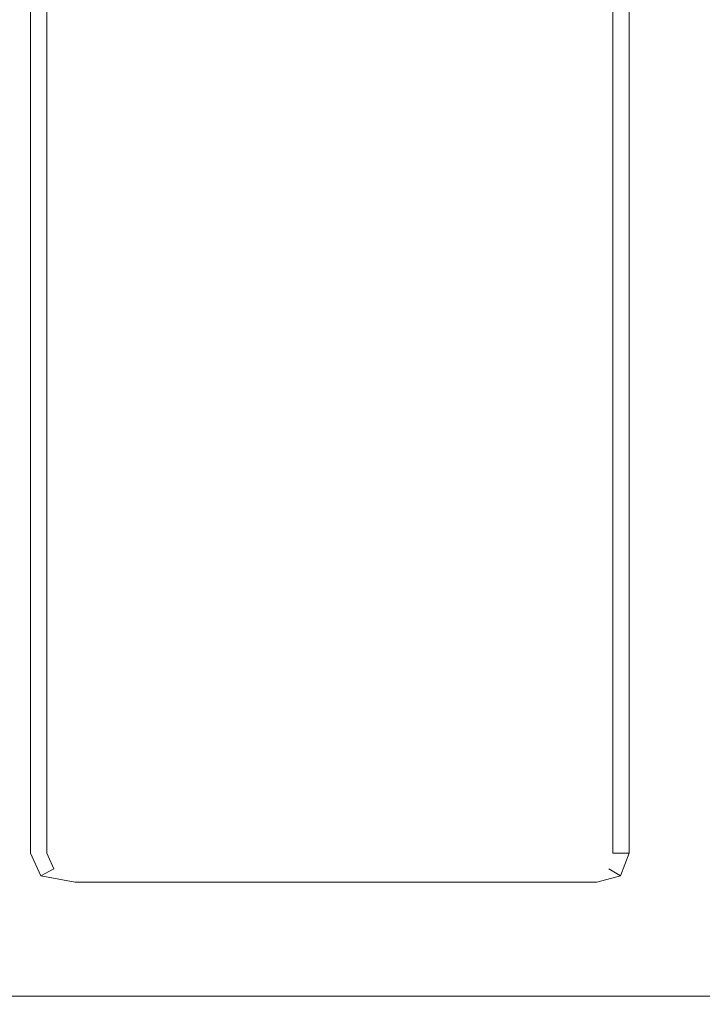
# Model space of a CAD drawing. Extents: x 0 to 900, y -15 to 0.
# Drawn here: x 880 to 886, y -15 to -7 of the extents above; entities that cross this region are included whole.
import ezdxf

# ---------------------------------------------------------------- set-up
doc = ezdxf.new("R2010")
doc.units = 0
doc.header["$LTSCALE"] = 500
doc.header["$MEASUREMENT"] = 0
doc.layers.add('CHROM', color=253, linetype='Continuous')

msp = doc.modelspace()

# ---------------------------------------------------------------- linework, layer by layer
at = {"layer": 'CHROM', "lineweight": 0}
for points, invisible_edges in [([(880.09, -7.589, 0), (880.09, -2.96, 0), (880.465, -2.96, 0.125), (880.465, -7.589, 0.125)], 15), ([(880.09, -7.5893, 1900), (880.465, -7.5893, 1899.969), (880.465, -2.9603, 1899.969), (880.09, -2.9603, 1900)], 15), ([(880.59, -7.589, 0.499), (880.465, -7.589, 0.125), (880.465, -2.96, 0.125), (880.59, -2.96, 0.499)], 13), ([(880.59, -7.5893, 1899.875), (880.59, -2.9603, 1899.875), (880.465, -2.9603, 1899.969), (880.465, -7.5893, 1899.969)], 14), ([(880.59, -7.5891, 450.526), (880.59, -7.589, 113.256), (880.59, -2.96, 113.256), (880.59, -2.9601, 450.526)], 15), ([(880.59, -7.589, 0.499), (880.59, -2.96, 0.499), (880.59, -2.96, 113.256), (880.59, -7.589, 113.256)], 15), ([(880.59, -7.5892, 1399.527), (880.59, -7.5891, 912.539), (880.59, -2.9601, 912.539), (880.59, -2.9602, 1399.527)], 15), ([(880.59, -7.5891, 450.526), (880.59, -2.9601, 450.526), (880.59, -2.9601, 912.539), (880.59, -7.5891, 912.539)], 15), ([(880.59, -7.5892, 1399.527), (880.59, -2.9602, 1399.527), (880.59, -2.9603, 1774.132), (880.59, -7.5893, 1774.132)], 15), ([(880.59, -7.5893, 1899.001), (880.59, -2.9603, 1899.001), (880.59, -2.9603, 1899.0951), (880.59, -7.5893, 1899.0951)], 15), ([(880.59, -7.5893, 1899.001), (880.59, -7.5893, 1774.132), (880.59, -2.9603, 1774.132), (880.59, -2.9603, 1899.001)], 15), ([(880.59, -7.5893, 1899.376), (880.59, -2.9603, 1899.376), (880.59, -2.9603, 1899.688), (880.59, -7.5893, 1899.688)], 15), ([(880.59, -7.5893, 1899.376), (880.59, -7.5893, 1899.0951), (880.59, -2.9603, 1899.0951), (880.59, -2.9603, 1899.376)], 15), ([(880.59, -7.5893, 1899.875), (880.59, -7.5893, 1899.688), (880.59, -2.9603, 1899.688), (880.59, -2.9603, 1899.875)], 15), ([(884.933, -7.5891, 450.526), (884.933, -2.9601, 450.526), (884.933, -2.96, 113.256), (884.933, -7.589, 113.256)], 15), ([(884.933, -7.589, 0.499), (884.933, -7.589, 113.256), (884.933, -2.96, 113.256), (884.933, -2.96, 0.499)], 15), ([(884.933, -7.589, 0.499), (884.933, -2.96, 0.499), (885.058, -2.96, 0.125), (885.058, -7.589, 0.125)], 11), ([(884.933, -7.5892, 1399.527), (884.933, -2.9602, 1399.527), (884.933, -2.9601, 912.539), (884.933, -7.5891, 912.539)], 15), ([(884.933, -7.5891, 450.526), (884.933, -7.5891, 912.539), (884.933, -2.9601, 912.539), (884.933, -2.9601, 450.526)], 15), ([(884.933, -7.5892, 1399.527), (884.933, -7.5893, 1774.132), (884.933, -2.9603, 1774.132), (884.933, -2.9602, 1399.527)], 15), ([(884.933, -7.5893, 1899.001), (884.933, -7.5893, 1899.0951), (884.933, -2.9603, 1899.0951), (884.933, -2.9603, 1899.001)], 15), ([(884.933, -7.5893, 1899.001), (884.933, -2.9603, 1899.001), (884.933, -2.9603, 1774.132), (884.933, -7.5893, 1774.132)], 15), ([(884.933, -7.5893, 1899.376), (884.933, -7.5893, 1899.688), (884.933, -2.9603, 1899.688), (884.933, -2.9603, 1899.376)], 15), ([(884.933, -7.5893, 1899.376), (884.933, -2.9603, 1899.376), (884.933, -2.9603, 1899.0951), (884.933, -7.5893, 1899.0951)], 15), ([(884.933, -7.5893, 1899.875), (885.058, -7.5893, 1899.969), (885.058, -2.9603, 1899.969), (884.933, -2.9603, 1899.875)], 7), ([(884.933, -7.5893, 1899.875), (884.933, -2.9603, 1899.875), (884.933, -2.9603, 1899.688), (884.933, -7.5893, 1899.688)], 15), ([(885.433, -7.589, 0), (885.058, -7.589, 0.125), (885.058, -2.96, 0.125), (885.433, -2.96, 0)], 15), ([(885.433, -7.5893, 1900), (885.433, -2.9603, 1900), (885.058, -2.9603, 1899.969), (885.058, -7.5893, 1899.969)], 15), ([(885.433, -7.589, 0), (885.433, -2.96, 0), (885.808, -2.96, 0.125), (885.808, -7.589, 0.125)], 15), ([(885.433, -7.5893, 1900), (885.808, -7.5893, 1899.969), (885.808, -2.9603, 1899.969), (885.433, -2.9603, 1900)], 15), ([(880.09, -7.589, 0), (880.465, -7.589, 0.125), (880.465, -12.196, 0.125), (880.09, -12.196, 0)], 15), ([(880.09, -7.5893, 1900), (880.09, -12.1963, 1900), (880.465, -12.1963, 1899.969), (880.465, -7.5893, 1899.969)], 15), ([(880.59, -7.589, 0.499), (880.59, -12.196, 0.499), (880.465, -12.196, 0.125), (880.465, -7.589, 0.125)], 11), ([(880.59, -7.5893, 1899.875), (880.465, -7.5893, 1899.969), (880.465, -12.1963, 1899.969), (880.59, -12.1963, 1899.875)], 7), ([(880.59, -7.5891, 450.526), (880.59, -12.1961, 450.526), (880.59, -12.196, 113.256), (880.59, -7.589, 113.256)], 15), ([(880.59, -7.589, 0.499), (880.59, -7.589, 113.256), (880.59, -12.196, 113.256), (880.59, -12.196, 0.499)], 15), ([(880.59, -7.5892, 1399.527), (880.59, -12.1962, 1399.527), (880.59, -12.1961, 912.539), (880.59, -7.5891, 912.539)], 15), ([(880.59, -7.5891, 450.526), (880.59, -7.5891, 912.539), (880.59, -12.1961, 912.539), (880.59, -12.1961, 450.526)], 15), ([(880.59, -7.5892, 1399.527), (880.59, -7.5893, 1774.132), (880.59, -12.1963, 1774.132), (880.59, -12.1962, 1399.527)], 15), ([(880.59, -7.5893, 1899.001), (880.59, -7.5893, 1899.0951), (880.59, -12.1963, 1899.0951), (880.59, -12.1963, 1899.001)], 15), ([(880.59, -7.5893, 1899.001), (880.59, -12.1963, 1899.001), (880.59, -12.1963, 1774.132), (880.59, -7.5893, 1774.132)], 15), ([(880.59, -7.5893, 1899.376), (880.59, -7.5893, 1899.688), (880.59, -12.1963, 1899.688), (880.59, -12.1963, 1899.376)], 15), ([(880.59, -7.5893, 1899.376), (880.59, -12.1963, 1899.376), (880.59, -12.1963, 1899.0951), (880.59, -7.5893, 1899.0951)], 15), ([(880.59, -7.5893, 1899.875), (880.59, -12.1963, 1899.875), (880.59, -12.1963, 1899.688), (880.59, -7.5893, 1899.688)], 15), ([(884.933, -7.5891, 450.526), (884.933, -7.589, 113.256), (884.933, -12.196, 113.256), (884.933, -12.1961, 450.526)], 15), ([(884.933, -7.589, 0.499), (884.933, -12.196, 0.499), (884.933, -12.196, 113.256), (884.933, -7.589, 113.256)], 15), ([(884.933, -7.589, 0.499), (885.058, -7.589, 0.125), (885.058, -12.196, 0.125), (884.933, -12.196, 0.499)], 13), ([(884.933, -7.5892, 1399.527), (884.933, -7.5891, 912.539), (884.933, -12.1961, 912.539), (884.933, -12.1962, 1399.527)], 15), ([(884.933, -7.5891, 450.526), (884.933, -12.1961, 450.526), (884.933, -12.1961, 912.539), (884.933, -7.5891, 912.539)], 15), ([(884.933, -7.5892, 1399.527), (884.933, -12.1962, 1399.527), (884.933, -12.1963, 1774.132), (884.933, -7.5893, 1774.132)], 15), ([(884.933, -7.5893, 1899.001), (884.933, -12.1963, 1899.001), (884.933, -12.1963, 1899.0951), (884.933, -7.5893, 1899.0951)], 15), ([(884.933, -7.5893, 1899.001), (884.933, -7.5893, 1774.132), (884.933, -12.1963, 1774.132), (884.933, -12.1963, 1899.001)], 15), ([(884.933, -7.5893, 1899.376), (884.933, -12.1963, 1899.376), (884.933, -12.1963, 1899.688), (884.933, -7.5893, 1899.688)], 15), ([(884.933, -7.5893, 1899.376), (884.933, -7.5893, 1899.0951), (884.933, -12.1963, 1899.0951), (884.933, -12.1963, 1899.376)], 15), ([(884.933, -7.5893, 1899.875), (884.933, -12.1963, 1899.875), (885.058, -12.1963, 1899.969), (885.058, -7.5893, 1899.969)], 14), ([(884.933, -7.5893, 1899.875), (884.933, -7.5893, 1899.688), (884.933, -12.1963, 1899.688), (884.933, -12.1963, 1899.875)], 15), ([(885.433, -7.589, 0), (885.433, -12.196, 0), (885.058, -12.196, 0.125), (885.058, -7.589, 0.125)], 15), ([(885.433, -7.5893, 1900), (885.058, -7.5893, 1899.969), (885.058, -12.1963, 1899.969), (885.433, -12.1963, 1900)], 15), ([(885.433, -7.589, 0), (885.808, -7.589, 0.125), (885.808, -12.196, 0.125), (885.433, -12.196, 0)], 15), ([(885.433, -7.5893, 1900), (885.433, -12.1963, 1900), (885.808, -12.1963, 1899.969), (885.808, -7.5893, 1899.969)], 15), ([(880.09, -13.839, 0), (880.09, -12.196, 0), (880.465, -12.196, 0.125), (880.465, -13.839, 0.125)], 11), ([(880.09, -13.8393, 1900), (880.465, -13.8393, 1899.969), (880.465, -12.1963, 1899.969), (880.09, -12.1963, 1900)], 15), ([(880.59, -13.839, 0.499), (880.465, -13.839, 0.125), (880.465, -12.196, 0.125), (880.59, -12.196, 0.499)], 15), ([(880.59, -13.8393, 1899.875), (880.59, -12.1963, 1899.875), (880.465, -12.1963, 1899.969), (880.465, -13.8393, 1899.969)], 14), ([(880.59, -13.8391, 450.526), (880.59, -13.839, 113.256), (880.59, -12.196, 113.256), (880.59, -12.1961, 450.526)], 15), ([(880.59, -13.839, 0.499), (880.59, -12.196, 0.499), (880.59, -12.196, 113.256), (880.59, -13.839, 113.256)], 15), ([(880.59, -13.8392, 1399.527), (880.59, -13.8391, 912.539), (880.59, -12.1961, 912.539), (880.59, -12.1962, 1399.527)], 15), ([(880.59, -13.8391, 450.526), (880.59, -12.1961, 450.526), (880.59, -12.1961, 912.539), (880.59, -13.8391, 912.539)], 15), ([(880.59, -13.8392, 1399.527), (880.59, -12.1962, 1399.527), (880.59, -12.1963, 1774.132), (880.59, -13.8393, 1774.132)], 15), ([(880.59, -13.8393, 1899.001), (880.59, -12.1963, 1899.001), (880.59, -12.1963, 1899.0951), (880.59, -13.8393, 1899.0951)], 15), ([(880.59, -13.8393, 1899.001), (880.59, -13.8393, 1774.132), (880.59, -12.1963, 1774.132), (880.59, -12.1963, 1899.001)], 15), ([(880.59, -13.8393, 1899.376), (880.59, -12.1963, 1899.376), (880.59, -12.1963, 1899.688), (880.59, -13.8393, 1899.688)], 15), ([(880.59, -13.8393, 1899.376), (880.59, -13.8393, 1899.0951), (880.59, -12.1963, 1899.0951), (880.59, -12.1963, 1899.376)], 15), ([(880.59, -13.8393, 1899.875), (880.59, -13.8393, 1899.688), (880.59, -12.1963, 1899.688), (880.59, -12.1963, 1899.875)], 15), ([(884.933, -13.8391, 450.526), (884.933, -12.1961, 450.526), (884.933, -12.196, 113.256), (884.933, -13.839, 113.256)], 15), ([(884.933, -13.839, 0.499), (884.933, -13.839, 113.256), (884.933, -12.196, 113.256), (884.933, -12.196, 0.499)], 15), ([(884.933, -13.839, 0.499), (884.933, -12.196, 0.499), (885.058, -12.196, 0.125), (885.058, -13.839, 0.125)], 11), ([(884.933, -13.8392, 1399.527), (884.933, -12.1962, 1399.527), (884.933, -12.1961, 912.539), (884.933, -13.8391, 912.539)], 15), ([(884.933, -13.8391, 450.526), (884.933, -13.8391, 912.539), (884.933, -12.1961, 912.539), (884.933, -12.1961, 450.526)], 15), ([(884.933, -13.8392, 1399.527), (884.933, -13.8393, 1774.132), (884.933, -12.1963, 1774.132), (884.933, -12.1962, 1399.527)], 15), ([(884.933, -13.8393, 1899.001), (884.933, -13.8393, 1899.0951), (884.933, -12.1963, 1899.0951), (884.933, -12.1963, 1899.001)], 15), ([(884.933, -13.8393, 1899.001), (884.933, -12.1963, 1899.001), (884.933, -12.1963, 1774.132), (884.933, -13.8393, 1774.132)], 15), ([(884.933, -13.8393, 1899.376), (884.933, -13.8393, 1899.688), (884.933, -12.1963, 1899.688), (884.933, -12.1963, 1899.376)], 15), ([(884.933, -13.8393, 1899.376), (884.933, -12.1963, 1899.376), (884.933, -12.1963, 1899.0951), (884.933, -13.8393, 1899.0951)], 15), ([(884.933, -13.8393, 1899.875), (885.058, -13.8393, 1899.969), (885.058, -12.1963, 1899.969), (884.933, -12.1963, 1899.875)], 7), ([(884.933, -13.8393, 1899.875), (884.933, -12.1963, 1899.875), (884.933, -12.1963, 1899.688), (884.933, -13.8393, 1899.688)], 15), ([(885.433, -13.839, 0), (885.058, -13.839, 0.125), (885.058, -12.196, 0.125), (885.433, -12.196, 0)], 15), ([(885.433, -13.8393, 1900), (885.433, -12.1963, 1900), (885.058, -12.1963, 1899.969), (885.058, -13.8393, 1899.969)], 15), ([(885.433, -13.839, 0), (885.433, -12.196, 0), (885.808, -12.196, 0.125), (885.808, -13.839, 0.125)], 15), ([(885.433, -13.8393, 1900), (885.808, -13.8393, 1899.969), (885.808, -12.1963, 1899.969), (885.433, -12.1963, 1900)], 15), ([(880.09, -13.839, 0), (880.465, -13.839, 0.125), (880.545, -14.014, 0.08), (880.09, -14.022, 0)], 13), ([(880.09, -13.8393, 1900), (880.09, -14.0223, 1900), (880.545, -14.0143, 1899.98), (880.465, -13.8393, 1899.969)], 15), ([(880.59, -13.839, 0.499), (880.645, -13.96, 0.499), (880.545, -14.014, 0.08), (880.465, -13.839, 0.125)], 15), ([(880.59, -13.8393, 1899.875), (880.465, -13.8393, 1899.969), (880.545, -14.0143, 1899.98), (880.645, -13.9603, 1899.875)], 3), ([(880.59, -13.8391, 450.526), (880.645, -13.9601, 450.526), (880.645, -13.96, 113.256), (880.59, -13.839, 113.256)], 15), ([(880.59, -13.839, 0.499), (880.59, -13.839, 113.256), (880.645, -13.96, 113.256), (880.645, -13.96, 0.499)], 15), ([(880.59, -13.8392, 1399.527), (880.645, -13.9602, 1399.527), (880.645, -13.9601, 912.539), (880.59, -13.8391, 912.539)], 15), ([(880.59, -13.8391, 450.526), (880.59, -13.8391, 912.539), (880.645, -13.9601, 912.539), (880.645, -13.9601, 450.526)], 15), ([(880.59, -13.8392, 1399.527), (880.59, -13.8393, 1774.132), (880.645, -13.9603, 1774.132), (880.645, -13.9602, 1399.527)], 15), ([(880.59, -13.8393, 1899.001), (880.59, -13.8393, 1899.0951), (880.645, -13.9603, 1899.0951), (880.645, -13.9603, 1899.001)], 15), ([(880.59, -13.8393, 1899.001), (880.645, -13.9603, 1899.001), (880.645, -13.9603, 1774.132), (880.59, -13.8393, 1774.132)], 15), ([(880.59, -13.8393, 1899.376), (880.59, -13.8393, 1899.688), (880.645, -13.9603, 1899.688), (880.645, -13.9603, 1899.376)], 11), ([(880.59, -13.8393, 1899.376), (880.645, -13.9603, 1899.376), (880.645, -13.9603, 1899.0951), (880.59, -13.8393, 1899.0951)], 13), ([(880.59, -13.8393, 1899.875), (880.645, -13.9603, 1899.875), (880.645, -13.9603, 1899.688), (880.59, -13.8393, 1899.688)], 13), ([(884.933, -13.8391, 450.526), (884.933, -13.839, 113.256), (884.903, -13.96, 113.256), (884.903, -13.9601, 450.526)], 15), ([(884.933, -13.839, 0.499), (884.903, -13.96, 0.499), (884.903, -13.96, 113.256), (884.933, -13.839, 113.256)], 15), ([(884.933, -13.839, 0.499), (885.058, -13.839, 0.125), (884.994, -14.014, 0.08), (884.903, -13.96, 0.499)], 13), ([(884.933, -13.8392, 1399.527), (884.933, -13.8391, 912.539), (884.903, -13.9601, 912.539), (884.903, -13.9602, 1399.527)], 15), ([(884.933, -13.8391, 450.526), (884.903, -13.9601, 450.526), (884.903, -13.9601, 912.539), (884.933, -13.8391, 912.539)], 15), ([(884.933, -13.8392, 1399.527), (884.903, -13.9602, 1399.527), (884.903, -13.9603, 1774.132), (884.933, -13.8393, 1774.132)], 15), ([(884.933, -13.8393, 1899.001), (884.903, -13.9603, 1899.001), (884.903, -13.9603, 1899.0951), (884.933, -13.8393, 1899.0951)], 15), ([(884.933, -13.8393, 1899.001), (884.933, -13.8393, 1774.132), (884.903, -13.9603, 1774.132), (884.903, -13.9603, 1899.001)], 15), ([(884.933, -13.8393, 1899.376), (884.903, -13.9603, 1899.376), (884.903, -13.9603, 1899.688), (884.933, -13.8393, 1899.688)], 13), ([(884.933, -13.8393, 1899.376), (884.933, -13.8393, 1899.0951), (884.903, -13.9603, 1899.0951), (884.903, -13.9603, 1899.376)], 11), ([(884.933, -13.8393, 1899.875), (884.903, -13.9603, 1899.875), (884.994, -14.0143, 1899.98), (885.058, -13.8393, 1899.969)], 5), ([(884.933, -13.8393, 1899.875), (884.933, -13.8393, 1899.688), (884.903, -13.9603, 1899.688), (884.903, -13.9603, 1899.875)], 11), ([(885.433, -13.839, 0), (885.433, -14.022, 0), (884.994, -14.014, 0.08), (885.058, -13.839, 0.125)], 15), ([(885.433, -13.8393, 1900), (885.058, -13.8393, 1899.969), (884.994, -14.0143, 1899.98), (885.433, -14.0223, 1900)], 13), ([(885.433, -13.839, 0), (885.808, -13.839, 0.125), (885.893, -14.014, 0.08), (885.433, -14.022, 0)], 15), ([(885.433, -13.8393, 1900), (885.433, -14.0223, 1900), (885.893, -14.0143, 1899.98), (885.808, -13.8393, 1899.969)], 15), ([(880.807, -14, 0.499), (880.807, -14.062, 0.125), (880.545, -14.014, 0.08), (880.645, -13.96, 0.499)], 9), ([(880.807, -14.0003, 1899.875), (880.645, -13.9603, 1899.875), (880.545, -14.0143, 1899.98), (880.807, -14.0623, 1899.969)], 15), ([(880.807, -14.0001, 450.526), (880.807, -14, 113.256), (880.645, -13.96, 113.256), (880.645, -13.9601, 450.526)], 11), ([(880.807, -14, 0.499), (880.645, -13.96, 0.499), (880.645, -13.96, 113.256), (880.807, -14, 113.256)], 13), ([(880.807, -14.0002, 1399.527), (880.807, -14.0001, 912.539), (880.645, -13.9601, 912.539), (880.645, -13.9602, 1399.527)], 11), ([(880.807, -14.0001, 450.526), (880.645, -13.9601, 450.526), (880.645, -13.9601, 912.539), (880.807, -14.0001, 912.539)], 13), ([(880.807, -14.0002, 1399.527), (880.645, -13.9602, 1399.527), (880.645, -13.9603, 1774.132), (880.807, -14.0003, 1774.132)], 13), ([(880.807, -14.0003, 1899.001), (880.645, -13.9603, 1899.001), (880.645, -13.9603, 1899.0951), (880.807, -14.0003, 1899.0951)], 13), ([(880.807, -14.0003, 1899.001), (880.807, -14.0003, 1774.132), (880.645, -13.9603, 1774.132), (880.645, -13.9603, 1899.001)], 11), ([(880.807, -14.0003, 1899.376), (880.645, -13.9603, 1899.376), (880.645, -13.9603, 1899.688), (880.807, -14.0003, 1899.688)], 15), ([(880.807, -14.0003, 1899.376), (880.807, -14.0003, 1899.0951), (880.645, -13.9603, 1899.0951), (880.645, -13.9603, 1899.376)], 15), ([(880.807, -14.0003, 1899.875), (880.807, -14.0003, 1899.688), (880.645, -13.9603, 1899.688), (880.645, -13.9603, 1899.875)], 15), ([(884.811, -14.0001, 450.526), (884.903, -13.9601, 450.526), (884.903, -13.96, 113.256), (884.811, -14, 113.256)], 13), ([(884.811, -14, 0.499), (884.811, -14, 113.256), (884.903, -13.96, 113.256), (884.903, -13.96, 0.499)], 11), ([(884.811, -14, 0.499), (884.903, -13.96, 0.499), (884.994, -14.014, 0.08), (884.811, -14.062, 0.125)], 9), ([(884.811, -14.0002, 1399.527), (884.903, -13.9602, 1399.527), (884.903, -13.9601, 912.539), (884.811, -14.0001, 912.539)], 13), ([(884.811, -14.0001, 450.526), (884.811, -14.0001, 912.539), (884.903, -13.9601, 912.539), (884.903, -13.9601, 450.526)], 11), ([(884.811, -14.0002, 1399.527), (884.811, -14.0003, 1774.132), (884.903, -13.9603, 1774.132), (884.903, -13.9602, 1399.527)], 11), ([(884.811, -14.0003, 1899.001), (884.811, -14.0003, 1899.0951), (884.903, -13.9603, 1899.0951), (884.903, -13.9603, 1899.001)], 11), ([(884.811, -14.0003, 1899.001), (884.903, -13.9603, 1899.001), (884.903, -13.9603, 1774.132), (884.811, -14.0003, 1774.132)], 13), ([(884.811, -14.0003, 1899.376), (884.811, -14.0003, 1899.688), (884.903, -13.9603, 1899.688), (884.903, -13.9603, 1899.376)], 15), ([(884.811, -14.0003, 1899.376), (884.903, -13.9603, 1899.376), (884.903, -13.9603, 1899.0951), (884.811, -14.0003, 1899.0951)], 15), ([(884.811, -14.0003, 1899.875), (884.811, -14.0623, 1899.969), (884.994, -14.0143, 1899.98), (884.903, -13.9603, 1899.875)], 15), ([(884.811, -14.0003, 1899.875), (884.903, -13.9603, 1899.875), (884.903, -13.9603, 1899.688), (884.811, -14.0003, 1899.688)], 15), ([(880.09, -14.25, 0), (880.09, -14.022, 0), (880.545, -14.014, 0.08), (880.52, -14.25, 0)], 15), ([(880.09, -14.2503, 1900), (880.52, -14.2503, 1900), (880.545, -14.0143, 1899.98), (880.09, -14.0223, 1900)], 15), ([(880.807, -14.25, 0), (880.52, -14.25, 0), (880.545, -14.014, 0.08), (880.807, -14.062, 0.125)], 15), ([(880.807, -14.2503, 1900), (880.807, -14.0623, 1899.969), (880.545, -14.0143, 1899.98), (880.52, -14.2503, 1900)], 13), ([(880.807, -14.0001, 450.526), (881.428, -14.0001, 450.526), (881.428, -14, 113.256), (880.807, -14, 113.256)], 15), ([(880.807, -14, 0.499), (880.807, -14, 113.256), (881.428, -14, 113.256), (881.428, -14, 0.499)], 15), ([(880.807, -14, 0.499), (881.428, -14, 0.499), (881.428, -14.062, 0.125), (880.807, -14.062, 0.125)], 11), ([(880.807, -14.0002, 1399.527), (881.428, -14.0002, 1399.527), (881.428, -14.0001, 912.539), (880.807, -14.0001, 912.539)], 15), ([(880.807, -14.0001, 450.526), (880.807, -14.0001, 912.539), (881.428, -14.0001, 912.539), (881.428, -14.0001, 450.526)], 15), ([(880.807, -14.0002, 1399.527), (880.807, -14.0003, 1774.132), (881.428, -14.0003, 1774.132), (881.428, -14.0002, 1399.527)], 15), ([(880.807, -14.0003, 1899.001), (880.807, -14.0003, 1899.0951), (881.428, -14.0003, 1899.0951), (881.428, -14.0003, 1899.001)], 15), ([(880.807, -14.0003, 1899.001), (881.428, -14.0003, 1899.001), (881.428, -14.0003, 1774.132), (880.807, -14.0003, 1774.132)], 15), ([(880.807, -14.0003, 1899.376), (880.807, -14.0003, 1899.688), (881.428, -14.0003, 1899.688), (881.428, -14.0003, 1899.376)], 15), ([(880.807, -14.0003, 1899.376), (881.428, -14.0003, 1899.376), (881.428, -14.0003, 1899.0951), (880.807, -14.0003, 1899.0951)], 15), ([(880.807, -14.0003, 1899.875), (880.807, -14.0623, 1899.969), (881.428, -14.0623, 1899.969), (881.428, -14.0003, 1899.875)], 15), ([(880.807, -14.0003, 1899.875), (881.428, -14.0003, 1899.875), (881.428, -14.0003, 1899.688), (880.807, -14.0003, 1899.688)], 15), ([(880.807, -14.25, 0), (880.807, -14.062, 0.125), (881.428, -14.062, 0.125), (881.428, -14.25, 0)], 15), ([(880.807, -14.2503, 1900), (881.428, -14.2503, 1900), (881.428, -14.0623, 1899.969), (880.807, -14.0623, 1899.969)], 11), ([(882.857, -14.0001, 450.526), (882.857, -14, 113.256), (881.428, -14, 113.256), (881.428, -14.0001, 450.526)], 15), ([(882.857, -14, 0.499), (881.428, -14, 0.499), (881.428, -14, 113.256), (882.857, -14, 113.256)], 15), ([(882.857, -14, 0.499), (882.857, -14.062, 0.125), (881.428, -14.062, 0.125), (881.428, -14, 0.499)], 13), ([(882.857, -14.0002, 1399.527), (882.857, -14.0001, 912.539), (881.428, -14.0001, 912.539), (881.428, -14.0002, 1399.527)], 15), ([(882.857, -14.0001, 450.526), (881.428, -14.0001, 450.526), (881.428, -14.0001, 912.539), (882.857, -14.0001, 912.539)], 15), ([(882.857, -14.0002, 1399.527), (881.428, -14.0002, 1399.527), (881.428, -14.0003, 1774.132), (882.857, -14.0003, 1774.132)], 15), ([(882.857, -14.0003, 1899.001), (881.428, -14.0003, 1899.001), (881.428, -14.0003, 1899.0951), (882.857, -14.0003, 1899.0951)], 15), ([(882.857, -14.0003, 1899.001), (882.857, -14.0003, 1774.132), (881.428, -14.0003, 1774.132), (881.428, -14.0003, 1899.001)], 15), ([(882.857, -14.0003, 1899.376), (881.428, -14.0003, 1899.376), (881.428, -14.0003, 1899.688), (882.857, -14.0003, 1899.688)], 15), ([(882.857, -14.0003, 1899.376), (882.857, -14.0003, 1899.0951), (881.428, -14.0003, 1899.0951), (881.428, -14.0003, 1899.376)], 15), ([(882.857, -14.0003, 1899.875), (881.428, -14.0003, 1899.875), (881.428, -14.0623, 1899.969), (882.857, -14.0623, 1899.969)], 15), ([(882.857, -14.0003, 1899.875), (882.857, -14.0003, 1899.688), (881.428, -14.0003, 1899.688), (881.428, -14.0003, 1899.875)], 15), ([(882.857, -14.25, 0), (881.428, -14.25, 0), (881.428, -14.062, 0.125), (882.857, -14.062, 0.125)], 15), ([(882.857, -14.2503, 1900), (882.857, -14.0623, 1899.969), (881.428, -14.0623, 1899.969), (881.428, -14.2503, 1900)], 13), ([(882.857, -14.0001, 450.526), (884.2621, -14.0001, 450.526), (884.2621, -14, 113.256), (882.857, -14, 113.256)], 15), ([(882.857, -14, 0.499), (882.857, -14, 113.256), (884.2621, -14, 113.256), (884.2621, -14, 0.499)], 15), ([(882.857, -14, 0.499), (884.2621, -14, 0.499), (884.2621, -14.062, 0.125), (882.857, -14.062, 0.125)], 11), ([(882.857, -14.0002, 1399.527), (884.2621, -14.0002, 1399.527), (884.2621, -14.0001, 912.539), (882.857, -14.0001, 912.539)], 15), ([(882.857, -14.0001, 450.526), (882.857, -14.0001, 912.539), (884.2621, -14.0001, 912.539), (884.2621, -14.0001, 450.526)], 15), ([(882.857, -14.0002, 1399.527), (882.857, -14.0003, 1774.132), (884.2621, -14.0003, 1774.132), (884.2621, -14.0002, 1399.527)], 15), ([(882.857, -14.0003, 1899.001), (882.857, -14.0003, 1899.0951), (884.2621, -14.0003, 1899.0951), (884.2621, -14.0003, 1899.001)], 15), ([(882.857, -14.0003, 1899.001), (884.2621, -14.0003, 1899.001), (884.2621, -14.0003, 1774.132), (882.857, -14.0003, 1774.132)], 15), ([(882.857, -14.0003, 1899.376), (882.857, -14.0003, 1899.688), (884.2621, -14.0003, 1899.688), (884.2621, -14.0003, 1899.376)], 15), ([(882.857, -14.0003, 1899.376), (884.2621, -14.0003, 1899.376), (884.2621, -14.0003, 1899.0951), (882.857, -14.0003, 1899.0951)], 15), ([(882.857, -14.0003, 1899.875), (882.857, -14.0623, 1899.969), (884.2621, -14.0623, 1899.969), (884.2621, -14.0003, 1899.875)], 15), ([(882.857, -14.0003, 1899.875), (884.2621, -14.0003, 1899.875), (884.2621, -14.0003, 1899.688), (882.857, -14.0003, 1899.688)], 15), ([(882.857, -14.25, 0), (882.857, -14.062, 0.125), (884.2621, -14.062, 0.125), (884.2621, -14.25, 0)], 15), ([(882.857, -14.2503, 1900), (884.2621, -14.2503, 1900), (884.2621, -14.0623, 1899.969), (882.857, -14.0623, 1899.969)], 11), ([(884.811, -14.0001, 450.526), (884.811, -14, 113.256), (884.2621, -14, 113.256), (884.2621, -14.0001, 450.526)], 15), ([(884.811, -14, 0.499), (884.2621, -14, 0.499), (884.2621, -14, 113.256), (884.811, -14, 113.256)], 15), ([(884.811, -14, 0.499), (884.811, -14.062, 0.125), (884.2621, -14.062, 0.125), (884.2621, -14, 0.499)], 13), ([(884.811, -14.0002, 1399.527), (884.811, -14.0001, 912.539), (884.2621, -14.0001, 912.539), (884.2621, -14.0002, 1399.527)], 15), ([(884.811, -14.0001, 450.526), (884.2621, -14.0001, 450.526), (884.2621, -14.0001, 912.539), (884.811, -14.0001, 912.539)], 15), ([(884.811, -14.0002, 1399.527), (884.2621, -14.0002, 1399.527), (884.2621, -14.0003, 1774.132), (884.811, -14.0003, 1774.132)], 15), ([(884.811, -14.0003, 1899.001), (884.2621, -14.0003, 1899.001), (884.2621, -14.0003, 1899.0951), (884.811, -14.0003, 1899.0951)], 15), ([(884.811, -14.0003, 1899.001), (884.811, -14.0003, 1774.132), (884.2621, -14.0003, 1774.132), (884.2621, -14.0003, 1899.001)], 15), ([(884.811, -14.0003, 1899.376), (884.2621, -14.0003, 1899.376), (884.2621, -14.0003, 1899.688), (884.811, -14.0003, 1899.688)], 15), ([(884.811, -14.0003, 1899.376), (884.811, -14.0003, 1899.0951), (884.2621, -14.0003, 1899.0951), (884.2621, -14.0003, 1899.376)], 15), ([(884.811, -14.0003, 1899.875), (884.2621, -14.0003, 1899.875), (884.2621, -14.0623, 1899.969), (884.811, -14.0623, 1899.969)], 15), ([(884.811, -14.0003, 1899.875), (884.811, -14.0003, 1899.688), (884.2621, -14.0003, 1899.688), (884.2621, -14.0003, 1899.875)], 15), ([(884.811, -14.25, 0), (884.2621, -14.25, 0), (884.2621, -14.062, 0.125), (884.811, -14.062, 0.125)], 15), ([(884.812, -14.2503, 1900), (884.811, -14.0623, 1899.969), (884.2621, -14.0623, 1899.969), (884.2621, -14.2503, 1900)], 13), ([(884.811, -14.25, 0), (884.811, -14.062, 0.125), (884.994, -14.014, 0.08), (885.028, -14.25, 0)], 15), ([(884.812, -14.2503, 1900), (885.028, -14.2503, 1900), (884.994, -14.0143, 1899.98), (884.811, -14.0623, 1899.969)], 11), ([(885.433, -14.25, 0), (885.028, -14.25, 0), (884.994, -14.014, 0.08), (885.433, -14.022, 0)], 15), ([(885.433, -14.2503, 1900), (885.433, -14.0223, 1900), (884.994, -14.0143, 1899.98), (885.028, -14.2503, 1900)], 15), ([(885.433, -14.25, 0), (885.433, -14.022, 0), (885.893, -14.014, 0.08), (885.871, -14.25, 0)], 15), ([(885.433, -14.2503, 1900), (885.871, -14.2503, 1900), (885.893, -14.0143, 1899.98), (885.433, -14.0223, 1900)], 15), ([(880.09, -14.25, 0), (880.52, -14.25, 0), (880.52, -14.5, 0), (880.09, -14.5, 0)], 15), ([(880.09, -14.2503, 1900), (880.09, -14.5003, 1900), (880.52, -14.5003, 1900), (880.52, -14.2503, 1900)], 15), ([(880.807, -14.25, 0), (880.807, -14.5, 0), (880.52, -14.5, 0), (880.52, -14.25, 0)], 15), ([(880.807, -14.2503, 1900), (880.52, -14.2503, 1900), (880.52, -14.5003, 1900), (880.807, -14.5003, 1900)], 15), ([(880.807, -14.25, 0), (881.428, -14.25, 0), (881.428, -14.5, 0), (880.807, -14.5, 0)], 15), ([(880.807, -14.2503, 1900), (880.807, -14.5003, 1900), (881.428, -14.5003, 1900), (881.428, -14.2503, 1900)], 15), ([(882.857, -14.25, 0), (882.857, -14.5, 0), (881.428, -14.5, 0), (881.428, -14.25, 0)], 15), ([(882.857, -14.2503, 1900), (881.428, -14.2503, 1900), (881.428, -14.5003, 1900), (882.857, -14.5003, 1900)], 15), ([(882.857, -14.25, 0), (884.2621, -14.25, 0), (884.2621, -14.5, 0), (882.857, -14.5, 0)], 15), ([(882.857, -14.2503, 1900), (882.857, -14.5003, 1900), (884.2621, -14.5003, 1900), (884.2621, -14.2503, 1900)], 15), ([(884.811, -14.25, 0), (884.811, -14.5, 0), (884.2621, -14.5, 0), (884.2621, -14.25, 0)], 15), ([(884.812, -14.2503, 1900), (884.2621, -14.2503, 1900), (884.2621, -14.5003, 1900), (884.812, -14.5003, 1900)], 15), ([(884.811, -14.25, 0), (885.028, -14.25, 0), (885.028, -14.5, 0), (884.811, -14.5, 0)], 15), ([(884.812, -14.2503, 1900), (884.812, -14.5003, 1900), (885.028, -14.5003, 1900), (885.028, -14.2503, 1900)], 15), ([(885.433, -14.25, 0), (885.433, -14.5, 0), (885.028, -14.5, 0), (885.028, -14.25, 0)], 15), ([(885.433, -14.2503, 1900), (885.028, -14.2503, 1900), (885.028, -14.5003, 1900), (885.433, -14.5003, 1900)], 15), ([(885.433, -14.25, 0), (885.871, -14.25, 0), (885.871, -14.5, 0), (885.433, -14.5, 0)], 15), ([(885.433, -14.2503, 1900), (885.433, -14.5003, 1900), (885.871, -14.5003, 1900), (885.871, -14.2503, 1900)], 15), ([(880.09, -14.75), (880.09, -14.5, 0), (880.52, -14.5, 0), (880.52, -14.75)], 15), ([(880.09, -14.7503, 1900), (880.52, -14.7503, 1900), (880.52, -14.5003, 1900), (880.09, -14.5003, 1900)], 15), ([(880.807, -14.75), (880.52, -14.75), (880.52, -14.5, 0), (880.807, -14.5, 0)], 15), ([(880.807, -14.7503, 1900), (880.807, -14.5003, 1900), (880.52, -14.5003, 1900), (880.52, -14.7503, 1900)], 15), ([(880.807, -14.75), (880.807, -14.5, 0), (881.428, -14.5, 0), (881.428, -14.75)], 15), ([(880.807, -14.7503, 1900), (881.428, -14.7503, 1900), (881.428, -14.5003, 1900), (880.807, -14.5003, 1900)], 15), ([(882.857, -14.75), (881.428, -14.75), (881.428, -14.5, 0), (882.857, -14.5, 0)], 15), ([(882.857, -14.7503, 1900), (882.857, -14.5003, 1900), (881.428, -14.5003, 1900), (881.428, -14.7503, 1900)], 15), ([(882.857, -14.75), (882.857, -14.5, 0), (884.2621, -14.5, 0), (884.2621, -14.75)], 15), ([(882.857, -14.7503, 1900), (884.2621, -14.7503, 1900), (884.2621, -14.5003, 1900), (882.857, -14.5003, 1900)], 15), ([(884.811, -14.75), (884.2621, -14.75), (884.2621, -14.5, 0), (884.811, -14.5, 0)], 15), ([(884.812, -14.7503, 1900), (884.812, -14.5003, 1900), (884.2621, -14.5003, 1900), (884.2621, -14.7503, 1900)], 15), ([(884.811, -14.75), (884.811, -14.5, 0), (885.028, -14.5, 0), (885.028, -14.75)], 15), ([(884.812, -14.7503, 1900), (885.028, -14.7503, 1900), (885.028, -14.5003, 1900), (884.812, -14.5003, 1900)], 15), ([(885.433, -14.75), (885.028, -14.75), (885.028, -14.5, 0), (885.433, -14.5, 0)], 15), ([(885.433, -14.7503, 1900), (885.433, -14.5003, 1900), (885.028, -14.5003, 1900), (885.028, -14.7503, 1900)], 15), ([(885.433, -14.75), (885.433, -14.5, 0), (885.871, -14.5, 0), (885.871, -14.75)], 15), ([(885.433, -14.7503, 1900), (885.871, -14.7503, 1900), (885.871, -14.5003, 1900), (885.433, -14.5003, 1900)], 15), ([(880.09, -14.75), (880.52, -14.75), (880.52, -14.937, 0.062), (880.09, -14.937, 0.062)], 15), ([(880.09, -14.7503, 1900), (880.09, -14.9373, 1899.969), (880.52, -14.9373, 1899.969), (880.52, -14.7503, 1900)], 13), ([(880.807, -14.75), (880.807, -14.937, 0.062), (880.52, -14.937, 0.062), (880.52, -14.75)], 15), ([(880.807, -14.7503, 1900), (880.52, -14.7503, 1900), (880.52, -14.9373, 1899.969), (880.807, -14.9373, 1899.969)], 11), ([(880.807, -14.75), (881.428, -14.75), (881.428, -14.937, 0.062), (880.807, -14.937, 0.062)], 15), ([(880.807, -14.7503, 1900), (880.807, -14.9373, 1899.969), (881.428, -14.9373, 1899.969), (881.428, -14.7503, 1900)], 13), ([(882.857, -14.75), (882.857, -14.937, 0.062), (881.428, -14.937, 0.062), (881.428, -14.75)], 15), ([(882.857, -14.7503, 1900), (881.428, -14.7503, 1900), (881.428, -14.9373, 1899.969), (882.857, -14.9373, 1899.969)], 11), ([(882.857, -14.75), (884.2621, -14.75), (884.2621, -14.937, 0.062), (882.857, -14.937, 0.062)], 15), ([(882.857, -14.7503, 1900), (882.857, -14.9373, 1899.969), (884.2621, -14.9373, 1899.969), (884.2621, -14.7503, 1900)], 13), ([(884.811, -14.75), (884.811, -14.937, 0.062), (884.2621, -14.937, 0.062), (884.2621, -14.75)], 15), ([(884.812, -14.7503, 1900), (884.2621, -14.7503, 1900), (884.2621, -14.9373, 1899.969), (884.811, -14.9373, 1899.969)], 11), ([(884.811, -14.75), (885.028, -14.75), (885.028, -14.937, 0.062), (884.811, -14.937, 0.062)], 15), ([(884.812, -14.7503, 1900), (884.811, -14.9373, 1899.969), (885.028, -14.9373, 1899.969), (885.028, -14.7503, 1900)], 13), ([(885.433, -14.75), (885.433, -14.937, 0.062), (885.028, -14.937, 0.062), (885.028, -14.75)], 15), ([(885.433, -14.7503, 1900), (885.028, -14.7503, 1900), (885.028, -14.9373, 1899.969), (885.433, -14.9373, 1899.969)], 11), ([(885.433, -14.75), (885.871, -14.75), (885.871, -14.937, 0.062), (885.433, -14.937, 0.062)], 15), ([(885.433, -14.7503, 1900), (885.433, -14.9373, 1899.969), (885.871, -14.9373, 1899.969), (885.871, -14.7503, 1900)], 13), ([(880.09, -15, 0.25), (880.09, -14.937, 0.062), (880.52, -14.937, 0.062), (880.52, -15, 0.25)], 13), ([(880.09, -15.0003, 1899.875), (880.52, -15.0003, 1899.875), (880.52, -14.9373, 1899.969), (880.09, -14.9373, 1899.969)], 15), ([(880.807, -15, 0.25), (880.52, -15, 0.25), (880.52, -14.937, 0.062), (880.807, -14.937, 0.062)], 11), ([(880.807, -15.0003, 1899.875), (880.807, -14.9373, 1899.969), (880.52, -14.9373, 1899.969), (880.52, -15.0003, 1899.875)], 15), ([(880.807, -15, 0.25), (880.807, -14.937, 0.062), (881.428, -14.937, 0.062), (881.428, -15, 0.25)], 13), ([(880.807, -15.0003, 1899.875), (881.428, -15.0003, 1899.875), (881.428, -14.9373, 1899.969), (880.807, -14.9373, 1899.969)], 15), ([(882.857, -15, 0.25), (881.428, -15, 0.25), (881.428, -14.937, 0.062), (882.857, -14.937, 0.062)], 11), ([(882.857, -15.0003, 1899.875), (882.857, -14.9373, 1899.969), (881.428, -14.9373, 1899.969), (881.428, -15.0003, 1899.875)], 15), ([(882.857, -15, 0.25), (882.857, -14.937, 0.062), (884.2621, -14.937, 0.062), (884.2621, -15, 0.25)], 13), ([(882.857, -15.0003, 1899.875), (884.2621, -15.0003, 1899.875), (884.2621, -14.9373, 1899.969), (882.857, -14.9373, 1899.969)], 15), ([(884.811, -15, 0.25), (884.2621, -15, 0.25), (884.2621, -14.937, 0.062), (884.811, -14.937, 0.062)], 11), ([(884.811, -15.0003, 1899.875), (884.811, -14.9373, 1899.969), (884.2621, -14.9373, 1899.969), (884.2621, -15.0003, 1899.875)], 15), ([(884.811, -15, 0.25), (884.811, -14.937, 0.062), (885.028, -14.937, 0.062), (885.028, -15, 0.25)], 13), ([(884.811, -15.0003, 1899.875), (885.028, -15.0003, 1899.875), (885.028, -14.9373, 1899.969), (884.811, -14.9373, 1899.969)], 15), ([(885.433, -15, 0.25), (885.028, -15, 0.25), (885.028, -14.937, 0.062), (885.433, -14.937, 0.062)], 11), ([(885.433, -15.0003, 1899.875), (885.433, -14.9373, 1899.969), (885.028, -14.9373, 1899.969), (885.028, -15.0003, 1899.875)], 15), ([(885.433, -15, 0.25), (885.433, -14.937, 0.062), (885.871, -14.937, 0.062), (885.871, -15, 0.25)], 13), ([(885.433, -15.0003, 1899.875), (885.871, -15.0003, 1899.875), (885.871, -14.9373, 1899.969), (885.433, -14.9373, 1899.969)], 15), ([(880.09, -15.0001, 450.526), (880.09, -15, 113.318), (880.52, -15, 113.318), (880.52, -15.0001, 450.526)], 15), ([(880.09, -15, 0.25), (880.52, -15, 0.25), (880.52, -15, 0.499), (880.09, -15, 0.499)], 15), ([(880.09, -15, 0.749), (880.52, -15, 0.749), (880.52, -15, 113.318), (880.09, -15, 113.318)], 15), ([(880.09, -15, 0.749), (880.09, -15, 0.499), (880.52, -15, 0.499), (880.52, -15, 0.749)], 15), ([(880.09, -15.0002, 1399.527), (880.09, -15.0001, 912.539), (880.52, -15.0001, 912.539), (880.52, -15.0002, 1399.527)], 15), ([(880.09, -15.0001, 450.526), (880.52, -15.0001, 450.526), (880.52, -15.0001, 912.539), (880.09, -15.0001, 912.539)], 15), ([(880.09, -15.0002, 1399.527), (880.52, -15.0002, 1399.527), (880.52, -15.0003, 1774.226), (880.09, -15.0003, 1774.226)], 15), ([(880.09, -15.0003, 1899.376), (880.52, -15.0003, 1899.376), (880.52, -15.0003, 1899.688), (880.09, -15.0003, 1899.688)], 15), ([(880.09, -15.0003, 1899.376), (880.09, -15.0003, 1774.226), (880.52, -15.0003, 1774.226), (880.52, -15.0003, 1899.376)], 15), ([(880.09, -15.0003, 1899.875), (880.09, -15.0003, 1899.688), (880.52, -15.0003, 1899.688), (880.52, -15.0003, 1899.875)], 15), ([(880.807, -15.0001, 450.526), (880.52, -15.0001, 450.526), (880.52, -15, 113.318), (880.807, -15, 113.318)], 15), ([(880.807, -15, 0.25), (880.807, -15, 0.499), (880.52, -15, 0.499), (880.52, -15, 0.25)], 15), ([(880.807, -15, 0.749), (880.807, -15, 113.318), (880.52, -15, 113.318), (880.52, -15, 0.749)], 15), ([(880.807, -15, 0.749), (880.52, -15, 0.749), (880.52, -15, 0.499), (880.807, -15, 0.499)], 15), ([(880.807, -15.0002, 1399.527), (880.52, -15.0002, 1399.527), (880.52, -15.0001, 912.539), (880.807, -15.0001, 912.539)], 15), ([(880.807, -15.0001, 450.526), (880.807, -15.0001, 912.539), (880.52, -15.0001, 912.539), (880.52, -15.0001, 450.526)], 15), ([(880.807, -15.0002, 1399.527), (880.807, -15.0003, 1774.226), (880.52, -15.0003, 1774.226), (880.52, -15.0002, 1399.527)], 15), ([(880.807, -15.0003, 1899.376), (880.807, -15.0003, 1899.688), (880.52, -15.0003, 1899.688), (880.52, -15.0003, 1899.376)], 15), ([(880.807, -15.0003, 1899.376), (880.52, -15.0003, 1899.376), (880.52, -15.0003, 1774.226), (880.807, -15.0003, 1774.226)], 15), ([(880.807, -15.0003, 1899.875), (880.52, -15.0003, 1899.875), (880.52, -15.0003, 1899.688), (880.807, -15.0003, 1899.688)], 15), ([(880.807, -15.0001, 450.526), (880.807, -15, 113.318), (881.428, -15, 113.318), (881.428, -15.0001, 450.526)], 15), ([(880.807, -15, 0.25), (881.428, -15, 0.25), (881.428, -15, 0.499), (880.807, -15, 0.499)], 15), ([(880.807, -15, 0.749), (881.428, -15, 0.749), (881.428, -15, 113.318), (880.807, -15, 113.318)], 15), ([(880.807, -15, 0.749), (880.807, -15, 0.499), (881.428, -15, 0.499), (881.428, -15, 0.749)], 15), ([(880.807, -15.0002, 1399.527), (880.807, -15.0001, 912.539), (881.428, -15.0001, 912.539), (881.428, -15.0002, 1399.527)], 15), ([(880.807, -15.0001, 450.526), (881.428, -15.0001, 450.526), (881.428, -15.0001, 912.539), (880.807, -15.0001, 912.539)], 15), ([(880.807, -15.0002, 1399.527), (881.428, -15.0002, 1399.527), (881.428, -15.0003, 1774.226), (880.807, -15.0003, 1774.226)], 15), ([(880.807, -15.0003, 1899.376), (881.428, -15.0003, 1899.376), (881.428, -15.0003, 1899.688), (880.807, -15.0003, 1899.688)], 15), ([(880.807, -15.0003, 1899.376), (880.807, -15.0003, 1774.226), (881.428, -15.0003, 1774.226), (881.428, -15.0003, 1899.376)], 15), ([(880.807, -15.0003, 1899.875), (880.807, -15.0003, 1899.688), (881.428, -15.0003, 1899.688), (881.428, -15.0003, 1899.875)], 15), ([(882.857, -15.0001, 450.526), (881.428, -15.0001, 450.526), (881.428, -15, 113.318), (882.857, -15, 113.318)], 15), ([(882.857, -15, 0.25), (882.857, -15, 0.499), (881.428, -15, 0.499), (881.428, -15, 0.25)], 15), ([(882.857, -15, 0.749), (882.857, -15, 113.318), (881.428, -15, 113.318), (881.428, -15, 0.749)], 15), ([(882.857, -15, 0.749), (881.428, -15, 0.749), (881.428, -15, 0.499), (882.857, -15, 0.499)], 15), ([(882.857, -15.0002, 1399.527), (881.428, -15.0002, 1399.527), (881.428, -15.0001, 912.539), (882.857, -15.0001, 912.539)], 15), ([(882.857, -15.0001, 450.526), (882.857, -15.0001, 912.539), (881.428, -15.0001, 912.539), (881.428, -15.0001, 450.526)], 15), ([(882.857, -15.0002, 1399.527), (882.857, -15.0003, 1774.226), (881.428, -15.0003, 1774.226), (881.428, -15.0002, 1399.527)], 15), ([(882.857, -15.0003, 1899.376), (882.857, -15.0003, 1899.688), (881.428, -15.0003, 1899.688), (881.428, -15.0003, 1899.376)], 15), ([(882.857, -15.0003, 1899.376), (881.428, -15.0003, 1899.376), (881.428, -15.0003, 1774.226), (882.857, -15.0003, 1774.226)], 15), ([(882.857, -15.0003, 1899.875), (881.428, -15.0003, 1899.875), (881.428, -15.0003, 1899.688), (882.857, -15.0003, 1899.688)], 15), ([(882.857, -15.0001, 450.526), (882.857, -15, 113.318), (884.2621, -15, 113.318), (884.2621, -15.0001, 450.526)], 15), ([(882.857, -15, 0.25), (884.2621, -15, 0.25), (884.2621, -15, 0.499), (882.857, -15, 0.499)], 15), ([(882.857, -15, 0.749), (884.2621, -15, 0.749), (884.2621, -15, 113.318), (882.857, -15, 113.318)], 15), ([(882.857, -15, 0.749), (882.857, -15, 0.499), (884.2621, -15, 0.499), (884.2621, -15, 0.749)], 15), ([(882.857, -15.0002, 1399.527), (882.857, -15.0001, 912.539), (884.2621, -15.0001, 912.539), (884.2621, -15.0002, 1399.527)], 15), ([(882.857, -15.0001, 450.526), (884.2621, -15.0001, 450.526), (884.2621, -15.0001, 912.539), (882.857, -15.0001, 912.539)], 15), ([(882.857, -15.0002, 1399.527), (884.2621, -15.0002, 1399.527), (884.2621, -15.0003, 1774.226), (882.857, -15.0003, 1774.226)], 15), ([(882.857, -15.0003, 1899.376), (884.2621, -15.0003, 1899.376), (884.2621, -15.0003, 1899.688), (882.857, -15.0003, 1899.688)], 15), ([(882.857, -15.0003, 1899.376), (882.857, -15.0003, 1774.226), (884.2621, -15.0003, 1774.226), (884.2621, -15.0003, 1899.376)], 15), ([(882.857, -15.0003, 1899.875), (882.857, -15.0003, 1899.688), (884.2621, -15.0003, 1899.688), (884.2621, -15.0003, 1899.875)], 15), ([(884.811, -15.0001, 450.526), (884.2621, -15.0001, 450.526), (884.2621, -15, 113.318), (884.811, -15, 113.318)], 15), ([(884.811, -15, 0.25), (884.811, -15, 0.499), (884.2621, -15, 0.499), (884.2621, -15, 0.25)], 15), ([(884.811, -15, 0.749), (884.811, -15, 113.318), (884.2621, -15, 113.318), (884.2621, -15, 0.749)], 15), ([(884.811, -15, 0.749), (884.2621, -15, 0.749), (884.2621, -15, 0.499), (884.811, -15, 0.499)], 15), ([(884.811, -15.0002, 1399.527), (884.2621, -15.0002, 1399.527), (884.2621, -15.0001, 912.539), (884.811, -15.0001, 912.539)], 15), ([(884.811, -15.0001, 450.526), (884.811, -15.0001, 912.539), (884.2621, -15.0001, 912.539), (884.2621, -15.0001, 450.526)], 15), ([(884.811, -15.0002, 1399.527), (884.811, -15.0003, 1774.226), (884.2621, -15.0003, 1774.226), (884.2621, -15.0002, 1399.527)], 15), ([(884.811, -15.0003, 1899.376), (884.811, -15.0003, 1899.688), (884.2621, -15.0003, 1899.688), (884.2621, -15.0003, 1899.376)], 15), ([(884.811, -15.0003, 1899.376), (884.2621, -15.0003, 1899.376), (884.2621, -15.0003, 1774.226), (884.811, -15.0003, 1774.226)], 15), ([(884.811, -15.0003, 1899.875), (884.2621, -15.0003, 1899.875), (884.2621, -15.0003, 1899.688), (884.811, -15.0003, 1899.688)], 15), ([(884.811, -15.0001, 450.526), (884.811, -15, 113.318), (885.028, -15, 113.318), (885.028, -15.0001, 450.526)], 15), ([(884.811, -15, 0.25), (885.028, -15, 0.25), (885.028, -15, 0.499), (884.811, -15, 0.499)], 15), ([(884.811, -15, 0.749), (885.028, -15, 0.749), (885.028, -15, 113.318), (884.811, -15, 113.318)], 15), ([(884.811, -15, 0.749), (884.811, -15, 0.499), (885.028, -15, 0.499), (885.028, -15, 0.749)], 15), ([(884.811, -15.0002, 1399.527), (884.811, -15.0001, 912.539), (885.028, -15.0001, 912.539), (885.028, -15.0002, 1399.527)], 15), ([(884.811, -15.0001, 450.526), (885.028, -15.0001, 450.526), (885.028, -15.0001, 912.539), (884.811, -15.0001, 912.539)], 15), ([(884.811, -15.0002, 1399.527), (885.028, -15.0002, 1399.527), (885.028, -15.0003, 1774.226), (884.811, -15.0003, 1774.226)], 15), ([(884.811, -15.0003, 1899.376), (885.028, -15.0003, 1899.376), (885.028, -15.0003, 1899.688), (884.811, -15.0003, 1899.688)], 15), ([(884.811, -15.0003, 1899.376), (884.811, -15.0003, 1774.226), (885.028, -15.0003, 1774.226), (885.028, -15.0003, 1899.376)], 15), ([(884.811, -15.0003, 1899.875), (884.811, -15.0003, 1899.688), (885.028, -15.0003, 1899.688), (885.028, -15.0003, 1899.875)], 15), ([(885.433, -15, 0.25), (885.433, -15, 0.499), (885.028, -15, 0.499), (885.028, -15, 0.25)], 15), ([(885.433, -15.0001, 450.526), (885.028, -15.0001, 450.526), (885.028, -15, 113.318), (885.433, -15, 113.318)], 15), ([(885.433, -15, 0.749), (885.433, -15, 113.318), (885.028, -15, 113.318), (885.028, -15, 0.749)], 15), ([(885.433, -15, 0.749), (885.028, -15, 0.749), (885.028, -15, 0.499), (885.433, -15, 0.499)], 15), ([(885.433, -15.0002, 1399.527), (885.028, -15.0002, 1399.527), (885.028, -15.0001, 912.539), (885.433, -15.0001, 912.539)], 15), ([(885.433, -15.0001, 450.526), (885.433, -15.0001, 912.539), (885.028, -15.0001, 912.539), (885.028, -15.0001, 450.526)], 15), ([(885.433, -15.0002, 1399.527), (885.433, -15.0003, 1774.226), (885.028, -15.0003, 1774.226), (885.028, -15.0002, 1399.527)], 15), ([(885.433, -15.0003, 1899.376), (885.433, -15.0003, 1899.688), (885.028, -15.0003, 1899.688), (885.028, -15.0003, 1899.376)], 15), ([(885.433, -15.0003, 1899.376), (885.028, -15.0003, 1899.376), (885.028, -15.0003, 1774.226), (885.433, -15.0003, 1774.226)], 15), ([(885.433, -15.0003, 1899.875), (885.028, -15.0003, 1899.875), (885.028, -15.0003, 1899.688), (885.433, -15.0003, 1899.688)], 15), ([(885.433, -15, 0.25), (885.871, -15, 0.25), (885.871, -15, 0.499), (885.433, -15, 0.499)], 15), ([(885.433, -15.0001, 450.526), (885.433, -15, 113.318), (885.871, -15, 113.318), (885.871, -15.0001, 450.526)], 15), ([(885.433, -15, 0.749), (885.871, -15, 0.749), (885.871, -15, 113.318), (885.433, -15, 113.318)], 15), ([(885.433, -15, 0.749), (885.433, -15, 0.499), (885.871, -15, 0.499), (885.871, -15, 0.749)], 15), ([(885.433, -15.0002, 1399.527), (885.433, -15.0001, 912.539), (885.871, -15.0001, 912.539), (885.871, -15.0002, 1399.527)], 15), ([(885.433, -15.0001, 450.526), (885.871, -15.0001, 450.526), (885.871, -15.0001, 912.539), (885.433, -15.0001, 912.539)], 15), ([(885.433, -15.0002, 1399.527), (885.871, -15.0002, 1399.527), (885.871, -15.0003, 1774.226), (885.433, -15.0003, 1774.226)], 15), ([(885.433, -15.0003, 1899.376), (885.871, -15.0003, 1899.376), (885.871, -15.0003, 1899.688), (885.433, -15.0003, 1899.688)], 15), ([(885.433, -15.0003, 1899.376), (885.433, -15.0003, 1774.226), (885.871, -15.0003, 1774.226), (885.871, -15.0003, 1899.376)], 15), ([(885.433, -15.0003, 1899.875), (885.433, -15.0003, 1899.688), (885.871, -15.0003, 1899.688), (885.871, -15.0003, 1899.875)], 15)]:
    msp.add_3dface(points, dxfattribs=dict(at, invisible_edges=invisible_edges))

doc.saveas('drawing.dxf')
